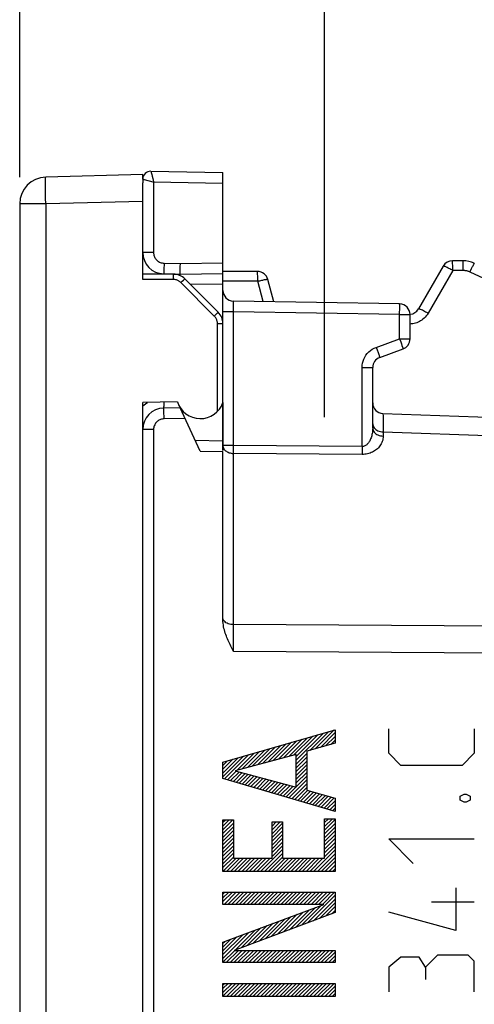
# Model space of a CAD drawing. Units: millimetres. Extents: x 109 to 199.5, y 83.7 to 157.8.
# Drawn here: x 109 to 117.5, y 121 to 139.4 of the extents above; entities that cross this region are included whole.
import ezdxf

# ---------------------------------------------------------------- set-up
doc = ezdxf.new("R2010")
doc.units = ezdxf.units.MM
doc.header["$LTSCALE"] = 16.335
doc.layers.get('0').update_dxf_attribs({"linetype": 'CONTINUOUS'})
for name, color, linetype in [('ASSI', 7, 'CONTINUOUS'), ('CURVE', 7, 'CONTINUOUS'), ('DRAFT', 7, 'CONTINUOUS'), ('RACCORDO', 7, 'CONTINUOUS')]:
    doc.layers.add(name, color=color, linetype=linetype)
doc.styles.get("Standard").update_dxf_attribs({"font": 'txt', "width": 0.8})
doc.dimstyles.new('DIMSTYLE_1', dxfattribs={"dimtxt": 3, "dimasz": 3, "dimexe": 1.5, "dimexo": 0.5, "dimgap": 0.75, "dimtad": 1, "dimtxsty": 'STANDARD', "dimblk": '_FILLED', "dimblk1": '_FILLED', "dimblk2": '_FILLED', "dimcen": 0.09, "dimazin": 2, "dimtfac": 1, "dimtofl": 0, "dimtmove": 0, "dimatfit": 3, "dimldrblk": '_FILLED', "dimfxl": 1, "dimtolj": 1, "dimarcsym": 0})

# ---------------------------------------------------------------- blocks, each defined once
blk = doc.blocks.new('_FILLED')
at = {"color": 0, "linetype": 'BYBLOCK'}
blk.add_solid([(0, 0), (-1, 0.3167), (-1, -0.3167)], dxfattribs=at)
blk = doc.blocks.new('*D0')
at = {"color": 7, "linetype": 'CONTINUOUS'}
for p, q in [((114.739, 131.935), (114.739, 146.661)), ((128.839, 131.935), (128.839, 146.661)), ((114.739, 145.161), (110.739, 145.161)), ((110.739, 145.161), (121.789, 145.161)), ((132.839, 145.161), (121.789, 145.161)), ((128.839, 145.161), (132.839, 145.161))]:
    blk.add_line(p, q, dxfattribs=at)
at = {"color": 7, "linetype": 'CONTINUOUS', "xscale": 3, "yscale": 3, "zscale": 3}
blk.add_blockref('_FILLED', (114.739, 145.161), dxfattribs=at)
at = {"color": 7, "linetype": 'CONTINUOUS', "xscale": 3, "yscale": 3, "zscale": 3, "rotation": 180}
blk.add_blockref('_FILLED', (128.839, 145.161), dxfattribs=at)
blk = doc.blocks.new('*D1')
at = {"color": 7, "linetype": 'CONTINUOUS'}
for p, q in [((109.039, 136.421), (109.039, 155.096)), ((128.839, 132.698), (128.839, 155.096)), ((109.039, 153.596), (118.939, 153.596)), ((128.839, 153.596), (118.939, 153.596))]:
    blk.add_line(p, q, dxfattribs=at)
at = {"color": 7, "linetype": 'CONTINUOUS', "xscale": 3, "yscale": 3, "zscale": 3, "rotation": 180}
blk.add_blockref('_FILLED', (109.039, 153.596), dxfattribs=at)
at = {"color": 7, "linetype": 'CONTINUOUS', "xscale": 3, "yscale": 3, "zscale": 3}
blk.add_blockref('_FILLED', (128.839, 153.596), dxfattribs=at)

msp = doc.modelspace()

# ---------------------------------------------------------------- linework, layer by layer
at = {"color": 7, "linetype": 'CONTINUOUS'}
for p, q in [((111.339, 136.468), (109.526, 136.42)), ((111.339, 136.381), (111.339, 136.468)), ((111.339, 135.968), (111.339, 136.312))]:
    msp.add_line(p, q, dxfattribs=at)
at = {"color": 250, "linetype": 'CONTINUOUS'}
for p, q in [((109.524, 136.025), (109.522, 136.124)), ((109.526, 135.921), (109.524, 136.025)), ((109.526, 135.921), (109.039, 135.921)), ((111.339, 135.968), (109.526, 135.921))]:
    msp.add_line(p, q, dxfattribs=at)
msp.add_lwpolyline([(109.522, 136.124), (109.521, 136.215), (109.521, 136.256), (109.521, 136.293), (109.521, 136.326), (109.521, 136.354), (109.522, 136.378), (109.523, 136.396), (109.524, 136.41), (109.525, 136.418), (109.526, 136.42)], dxfattribs=at)
at = {"color": 7, "linetype": 'CONTINUOUS'}
msp.add_arc((109.539, 135.921), 0.5, 91.5, 180, dxfattribs=at)
at = {"layer": 'ASSI', "color": 7, "linetype": 'CONTINUOUS'}
for p, q in [((111.492, 136.531), (112.839, 136.507)), ((112.839, 133.683), (112.839, 136.507)), ((111.339, 136.381), (111.339, 136.312)), ((112.042, 134.746), (112.043, 134.807)), ((112.042, 134.708), (112.042, 134.746)), ((116.959, 134.757), (116.497, 133.957)), ((117.328, 134.857), (117.132, 134.857)), ((111.915, 134.609), (112.039, 134.607)), ((112.039, 134.607), (112.839, 134.621)), ((112.039, 134.58), (112.039, 134.605)), ((112.042, 134.674), (112.042, 134.708)), ((113.486, 134.657), (112.839, 134.657)), ((113.791, 134.091), (113.679, 134.509)), ((116.143, 134.05), (113.036, 134.104)), ((116.339, 133.397), (116.339, 133.85)), ((115.771, 133.05), (116.207, 133.209)), ((115.639, 131.731), (115.639, 132.862)), ((112.839, 132.207), (112.839, 131.311)), ((112.039, 132.107), (111.732, 132.102)), ((112.415, 131.301), (112.039, 132.107)), ((115.832, 132), (121.039, 131.819)), ((112.415, 131.301), (112.839, 131.293)), ((112.839, 128.147), (112.839, 131.293)), ((112.84, 128.113), (112.839, 128.147))]:
    msp.add_line(p, q, dxfattribs=at)
at = {"layer": 'ASSI', "color": 250, "linetype": 'CONTINUOUS'}
for p, q in [((111.499, 136.507), (111.503, 136.491)), ((111.503, 136.491), (111.509, 136.469)), ((111.509, 136.469), (111.516, 136.441)), ((111.516, 136.441), (111.528, 136.392)), ((111.528, 136.392), (111.543, 136.33)), ((111.344, 136.38), (111.348, 136.379)), ((111.348, 136.379), (111.369, 136.374)), ((111.543, 136.33), (111.543, 135.013)), ((111.543, 136.33), (112.839, 136.307)), ((111.543, 135.013), (111.339, 135.013)), ((111.739, 134.813), (112.043, 134.807)), ((112.043, 134.807), (112.839, 134.821)), ((117.135, 134.767), (117.134, 134.805)), ((117.135, 134.723), (117.135, 134.767)), ((117.331, 134.767), (117.331, 134.805)), ((117.332, 134.723), (117.331, 134.767)), ((113.489, 134.567), (113.488, 134.605)), ((113.489, 134.523), (113.489, 134.567)), ((117.135, 134.675), (116.674, 133.875)), ((117.135, 134.675), (117.135, 134.723)), ((117.332, 134.675), (117.135, 134.675)), ((117.332, 134.675), (117.332, 134.723)), ((117.459, 134.647), (117.469, 134.669)), ((119.833, 133.539), (117.459, 134.647)), ((117.469, 134.669), (117.489, 134.711)), ((112.839, 134.421), (112.235, 134.411)), ((113.489, 134.475), (112.839, 134.475)), ((113.489, 134.475), (113.489, 134.523)), ((113.591, 134.094), (113.489, 134.475)), ((113.034, 134.007), (113.034, 134.036)), ((113.035, 133.958), (113.034, 134.007)), ((116.144, 133.984), (116.144, 134.012)), ((113.036, 133.904), (112.839, 133.904)), ((113.036, 133.904), (113.035, 133.958)), ((113.036, 131.404), (113.036, 133.904)), ((116.143, 133.85), (113.036, 133.904)), ((116.143, 133.891), (116.144, 133.95)), ((116.143, 133.85), (116.143, 133.891)), ((116.143, 133.397), (116.143, 133.85)), ((116.143, 133.85), (116.339, 133.85)), ((116.144, 133.95), (116.144, 133.984)), ((115.706, 133.238), (116.143, 133.397)), ((116.143, 133.397), (116.164, 133.339)), ((116.143, 133.397), (116.339, 133.397)), ((116.164, 133.339), (116.176, 133.303)), ((116.176, 133.303), (116.187, 133.272)), ((115.706, 133.238), (115.723, 133.19)), ((115.723, 133.19), (115.739, 133.145)), ((115.443, 131.385), (115.443, 132.862)), ((115.443, 132.862), (115.639, 132.862)), ((111.399, 132.189), (111.429, 132.209)), ((111.737, 132.002), (111.736, 132.043)), ((111.738, 131.954), (111.737, 132.002)), ((115.832, 131.992), (115.833, 131.967)), ((115.833, 131.967), (115.834, 131.818)), ((111.739, 131.902), (111.738, 131.954)), ((112.132, 131.909), (111.739, 131.902)), ((115.834, 131.818), (115.836, 131.66)), ((111.543, 131.702), (111.339, 131.702)), ((111.543, 131.702), (111.543, 118.865)), ((115.836, 131.66), (115.836, 131.58)), ((115.836, 131.66), (121.027, 131.473)), ((112.321, 131.502), (112.839, 131.493)), ((113.036, 131.404), (112.839, 131.404)), ((115.443, 131.385), (113.036, 131.404)), ((113.036, 127.551), (113.036, 131.256)), ((115.443, 131.237), (113.036, 131.256)), ((115.442, 131.313), (115.442, 131.264)), ((115.442, 131.264), (115.443, 131.237)), ((118.692, 128.02), (113.036, 128.055)), ((118.692, 127.516), (113.036, 127.551))]:
    msp.add_line(p, q, dxfattribs=at)
for points in [[(111.492, 136.531), (111.492, 136.531), (111.492, 136.53), (111.492, 136.53), (111.493, 136.529), (111.493, 136.528), (111.493, 136.526), (111.494, 136.525), (111.495, 136.523), (111.495, 136.52), (111.496, 136.518)], [(111.496, 136.518), (111.498, 136.511), (111.499, 136.507)], [(111.339, 136.381), (111.339, 136.381), (111.34, 136.381), (111.34, 136.38), (111.341, 136.38), (111.343, 136.38)], [(111.369, 136.374), (111.526, 136.334), (111.543, 136.33)], [(111.543, 135.013), (111.543, 134.995), (111.546, 134.978), (111.549, 134.962), (111.554, 134.946), (111.56, 134.93), (111.568, 134.915), (111.576, 134.901), (111.586, 134.888), (111.597, 134.875), (111.609, 134.863), (111.623, 134.852), (111.637, 134.843), (111.652, 134.834), (111.668, 134.827), (111.685, 134.821), (111.702, 134.817), (111.72, 134.814), (111.739, 134.813)], [(111.737, 134.736), (111.736, 134.691), (111.736, 134.671), (111.735, 134.654), (111.734, 134.639), (111.734, 134.628), (111.733, 134.619), (111.733, 134.614), (111.732, 134.613)], [(111.739, 134.813), (111.738, 134.761), (111.737, 134.736)], [(117.135, 134.675), (117.118, 134.685), (117.1, 134.695), (117.083, 134.704), (117.066, 134.713), (117.05, 134.721), (117.034, 134.729), (117.02, 134.736), (117.007, 134.742), (116.995, 134.747), (116.985, 134.751), (116.976, 134.755), (116.969, 134.757), (116.964, 134.758), (116.96, 134.758), (116.959, 134.757)], [(117.134, 134.805), (117.134, 134.82), (117.134, 134.833), (117.133, 134.844), (117.133, 134.851), (117.132, 134.856), (117.132, 134.857)], [(117.331, 134.805), (117.33, 134.82), (117.33, 134.833), (117.329, 134.844), (117.329, 134.851), (117.329, 134.856), (117.328, 134.857)], [(117.489, 134.711), (117.507, 134.748), (117.515, 134.764), (117.522, 134.778), (117.528, 134.789), (117.532, 134.799), (117.536, 134.805), (117.538, 134.809), (117.54, 134.81)], [(113.488, 134.605), (113.488, 134.621), (113.487, 134.634), (113.487, 134.644), (113.486, 134.651), (113.486, 134.656), (113.486, 134.657)], [(117.459, 134.647), (117.449, 134.651), (117.439, 134.655), (117.429, 134.658), (117.42, 134.661), (117.411, 134.664), (117.402, 134.666), (117.393, 134.668), (117.384, 134.67), (117.376, 134.671), (117.368, 134.672), (117.36, 134.673), (117.353, 134.674), (117.345, 134.674), (117.338, 134.675), (117.332, 134.675)], [(113.489, 134.475), (113.509, 134.48), (113.528, 134.485), (113.547, 134.489), (113.566, 134.494), (113.583, 134.497), (113.6, 134.501), (113.615, 134.504), (113.629, 134.506), (113.642, 134.508), (113.652, 134.51), (113.662, 134.511), (113.669, 134.511), (113.674, 134.511), (113.677, 134.51), (113.679, 134.509)], [(113.034, 134.036), (113.034, 134.059), (113.034, 134.069), (113.034, 134.078), (113.034, 134.085), (113.035, 134.091), (113.035, 134.097), (113.035, 134.1), (113.035, 134.103), (113.036, 134.104)], [(116.144, 134.012), (116.144, 134.023), (116.144, 134.032), (116.143, 134.04), (116.143, 134.045), (116.143, 134.048), (116.143, 134.05)], [(116.674, 133.875), (116.657, 133.849), (116.639, 133.825), (116.62, 133.803), (116.6, 133.782), (116.579, 133.764), (116.558, 133.748), (116.536, 133.733), (116.513, 133.721), (116.49, 133.709), (116.466, 133.7), (116.442, 133.691), (116.415, 133.684), (116.387, 133.68), (116.358, 133.676), (116.339, 133.675)], [(116.674, 133.875), (116.651, 133.887), (116.629, 133.899), (116.608, 133.911), (116.588, 133.921), (116.569, 133.931), (116.552, 133.939), (116.536, 133.946), (116.523, 133.951), (116.513, 133.955), (116.505, 133.958), (116.499, 133.958), (116.497, 133.957)], [(116.187, 133.272), (116.196, 133.245), (116.2, 133.235), (116.203, 133.226), (116.205, 133.219), (116.207, 133.214), (116.207, 133.21), (116.207, 133.209)], [(115.443, 132.862), (115.445, 132.903), (115.451, 132.943), (115.461, 132.981), (115.475, 133.019), (115.493, 133.056), (115.514, 133.091), (115.539, 133.123), (115.568, 133.153), (115.599, 133.18), (115.632, 133.203), (115.668, 133.222), (115.706, 133.238)], [(115.739, 133.145), (115.753, 133.106), (115.759, 133.09), (115.763, 133.076), (115.767, 133.065), (115.769, 133.057), (115.77, 133.052), (115.771, 133.05)], [(111.339, 132.139), (111.358, 132.156), (111.399, 132.189)], [(111.732, 132.102), (111.733, 132.104), (111.735, 132.109), (111.736, 132.117), (111.737, 132.129), (111.738, 132.143), (111.738, 132.16), (111.739, 132.18), (111.739, 132.202), (111.74, 132.214)], [(111.736, 132.043), (111.735, 132.061), (111.734, 132.075), (111.734, 132.087), (111.733, 132.095), (111.733, 132.1), (111.732, 132.102)], [(115.832, 132), (115.832, 131.998), (115.832, 131.992)], [(111.739, 131.902), (111.722, 131.901), (111.706, 131.898), (111.689, 131.895), (111.673, 131.89), (111.658, 131.883), (111.643, 131.875), (111.629, 131.867), (111.616, 131.856), (111.603, 131.845), (111.592, 131.833), (111.581, 131.82), (111.571, 131.805), (111.563, 131.79), (111.556, 131.773), (111.55, 131.756), (111.546, 131.739), (111.544, 131.721), (111.543, 131.702)], [(115.639, 131.811), (115.641, 131.792), (115.646, 131.772), (115.654, 131.754), (115.665, 131.736), (115.68, 131.72)], [(115.639, 131.731), (115.638, 131.704), (115.637, 131.679), (115.634, 131.654), (115.631, 131.63), (115.626, 131.608), (115.621, 131.586), (115.615, 131.566), (115.609, 131.546), (115.601, 131.527), (115.594, 131.51), (115.586, 131.493), (115.577, 131.478), (115.568, 131.464), (115.558, 131.451), (115.548, 131.439), (115.538, 131.428), (115.528, 131.419), (115.516, 131.41), (115.505, 131.403), (115.493, 131.396), (115.48, 131.391), (115.468, 131.388), (115.455, 131.386), (115.443, 131.385)], [(115.639, 131.731), (115.641, 131.712), (115.646, 131.692), (115.654, 131.674), (115.665, 131.656), (115.68, 131.64), (115.696, 131.625), (115.716, 131.612), (115.737, 131.601), (115.76, 131.592), (115.785, 131.586), (115.81, 131.582), (115.836, 131.58)], [(115.68, 131.72), (115.696, 131.705), (115.716, 131.692), (115.737, 131.681), (115.76, 131.672), (115.785, 131.666), (115.81, 131.661), (115.836, 131.66)], [(115.836, 131.58), (115.834, 131.554), (115.831, 131.528), (115.826, 131.504), (115.819, 131.48), (115.81, 131.458), (115.799, 131.436), (115.788, 131.416), (115.775, 131.396), (115.76, 131.378), (115.745, 131.361), (115.728, 131.344), (115.711, 131.329), (115.693, 131.315), (115.674, 131.302), (115.654, 131.29), (115.634, 131.28), (115.612, 131.27), (115.59, 131.261), (115.567, 131.254), (115.543, 131.248), (115.518, 131.243), (115.493, 131.24), (115.468, 131.238), (115.443, 131.237)], [(112.84, 131.389), (112.843, 131.374), (112.849, 131.359), (112.856, 131.344), (112.865, 131.331), (112.876, 131.318)], [(112.876, 131.318), (112.889, 131.306), (112.904, 131.295), (112.92, 131.285), (112.937, 131.277), (112.955, 131.269), (112.975, 131.264), (112.995, 131.26), (113.015, 131.257), (113.036, 131.256)], [(113.035, 131.331), (113.035, 131.349), (113.036, 131.367), (113.036, 131.385), (113.036, 131.404)], [(113.036, 131.256), (113.035, 131.269), (113.035, 131.283), (113.035, 131.298), (113.035, 131.331)], [(115.443, 131.385), (115.442, 131.367), (115.442, 131.313)], [(113.036, 128.055), (113.01, 128.056), (112.985, 128.059), (112.96, 128.065), (112.937, 128.072), (112.916, 128.081), (112.896, 128.092), (112.88, 128.105), (112.865, 128.118), (112.854, 128.133), (112.846, 128.148), (112.841, 128.164)]]:
    msp.add_lwpolyline(points, dxfattribs=at)
at = {"layer": 'ASSI', "color": 7, "linetype": 'CONTINUOUS'}
for points in [[(112.039, 134.607), (112.039, 134.608), (112.04, 134.612), (112.04, 134.617), (112.04, 134.624), (112.041, 134.634), (112.041, 134.645), (112.042, 134.674)], [(113.009, 127.604), (112.984, 127.656), (112.972, 127.682), (112.959, 127.708), (112.947, 127.734), (112.936, 127.761), (112.925, 127.788), (112.914, 127.815), (112.903, 127.842), (112.893, 127.87), (112.884, 127.898), (112.875, 127.927), (112.866, 127.956), (112.859, 127.986), (112.852, 128.016), (112.847, 128.048), (112.843, 128.08), (112.84, 128.113)], [(113.036, 127.551), (113.022, 127.578), (113.009, 127.604)]]:
    msp.add_lwpolyline(points, dxfattribs=at)
for centre, radius, start, end in [((111.489, 136.381), 0.15, 89, 180), ((111.739, 135.013), 0.4, 180, 269), ((117.132, 134.657), 0.2, 90, 150), ((117.328, 134.357), 0.5, 65, 90), ((113.486, 134.457), 0.2, 15, 90), ((113.039, 134.304), 0.2, 180, 269), ((116.139, 133.85), 0.2, 0, 89), ((116.324, 134.057), 0.2, 274.3467, 330), ((116.139, 133.397), 0.2, 290, 360), ((115.839, 132.862), 0.2, 110, 180), ((115.839, 132.2), 0.2, 180, 268), ((111.739, 131.702), 0.4, 91, 180)]:
    msp.add_arc(centre, radius, start, end, dxfattribs=at)
at = {"layer": 'CURVE', "color": 250, "linetype": 'CONTINUOUS'}
for p, q in [((112.839, 125.485), (114.939, 126.092)), ((114.939, 126.092), (114.939, 125.837)), ((115.939, 125.65), (115.939, 126.107)), ((117.539, 126.107), (117.539, 125.65)), ((114.939, 125.837), (114.407, 125.689)), ((114.21, 125.63), (113.069, 125.325)), ((114.21, 125.02), (114.21, 125.63)), ((114.407, 125.689), (114.407, 124.959)), ((116.168, 125.421), (115.939, 125.65)), ((117.539, 125.65), (117.311, 125.421)), ((112.839, 125.18), (112.839, 125.485)), ((117.311, 125.421), (116.168, 125.421)), ((114.939, 124.564), (112.839, 125.18)), ((113.069, 125.325), (114.21, 125.02)), ((114.407, 124.959), (114.939, 124.811)), ((114.939, 124.811), (114.939, 124.564)), ((117.272, 124.85), (117.349, 124.888)), ((117.272, 124.774), (117.272, 124.85)), ((117.349, 124.888), (117.387, 124.888)), ((117.387, 124.888), (117.463, 124.85)), ((117.463, 124.85), (117.463, 124.774)), ((117.349, 124.736), (117.272, 124.774)), ((117.387, 124.736), (117.349, 124.736)), ((117.463, 124.774), (117.387, 124.736)), ((114.741, 123.687), (114.741, 124.428)), ((114.741, 124.428), (114.939, 124.428)), ((114.939, 124.428), (114.939, 123.44)), ((112.839, 123.44), (112.839, 124.408)), ((112.839, 124.408), (113.037, 124.408)), ((113.037, 124.408), (113.037, 123.687)), ((113.757, 123.687), (113.757, 124.37)), ((113.757, 124.37), (113.954, 124.37)), ((113.954, 124.37), (113.954, 123.687)), ((116.396, 123.593), (115.939, 124.05)), ((115.939, 124.05), (117.539, 124.05)), ((113.037, 123.687), (113.757, 123.687)), ((113.954, 123.687), (114.741, 123.687)), ((114.939, 123.44), (112.839, 123.44)), ((117.196, 123.136), (117.196, 122.336)), ((112.839, 122.827), (112.839, 123.056)), ((112.839, 123.056), (114.939, 123.056)), ((114.939, 123.056), (114.939, 122.673)), ((112.839, 122.121), (114.727, 122.827)), ((114.727, 122.827), (112.839, 122.827)), ((117.539, 122.869), (116.739, 122.869)), ((114.939, 122.673), (113.051, 121.967)), ((117.196, 122.336), (115.939, 122.679)), ((112.839, 121.737), (112.839, 122.121)), ((113.051, 121.967), (114.939, 121.967)), ((114.939, 121.967), (114.939, 121.737)), ((116.853, 121.879), (116.625, 121.65)), ((117.425, 121.879), (116.853, 121.879)), ((117.539, 121.764), (117.425, 121.879)), ((114.939, 121.737), (112.839, 121.737)), ((116.168, 121.841), (115.939, 121.65)), ((116.511, 121.841), (116.168, 121.841)), ((116.625, 121.65), (116.511, 121.841)), ((117.539, 121.193), (117.539, 121.764)), ((115.939, 121.65), (115.939, 121.193)), ((116.625, 121.65), (116.625, 121.421)), ((112.839, 121.103), (112.839, 121.35)), ((112.839, 121.35), (114.939, 121.35)), ((114.939, 121.35), (114.939, 121.103)), ((114.939, 121.103), (112.839, 121.103))]:
    msp.add_line(p, q, dxfattribs=at)
at = {"layer": 'CURVE', "color": 7, "linetype": 'CONTINUOUS'}
for p, q in [((114.563, 125.732), (114.917, 126.086)), ((113.974, 125.567), (114.32, 125.913)), ((114.071, 125.593), (114.42, 125.942)), ((114.167, 125.619), (114.519, 125.971)), ((114.21, 125.52), (114.718, 126.028)), ((114.21, 125.591), (114.618, 126)), ((114.465, 125.705), (114.817, 126.057)), ((114.661, 125.759), (114.939, 126.037)), ((114.759, 125.787), (114.939, 125.966)), ((114.857, 125.814), (114.939, 125.896)), ((113.299, 125.387), (113.624, 125.712)), ((113.395, 125.413), (113.723, 125.741)), ((113.492, 125.438), (113.823, 125.77)), ((113.588, 125.464), (113.922, 125.798)), ((113.685, 125.49), (114.022, 125.827)), ((113.781, 125.516), (114.121, 125.856)), ((113.878, 125.542), (114.221, 125.885)), ((112.839, 125.21), (113.226, 125.597)), ((112.839, 125.281), (113.126, 125.568)), ((112.839, 125.352), (113.027, 125.539)), ((112.871, 125.171), (113.325, 125.626)), ((113.106, 125.335), (113.425, 125.654)), ((113.202, 125.361), (113.524, 125.683)), ((114.21, 125.45), (114.407, 125.647)), ((114.21, 125.379), (114.407, 125.576)), ((112.839, 125.423), (112.927, 125.511)), ((114.21, 125.308), (114.407, 125.506)), ((114.21, 125.238), (114.407, 125.435)), ((114.21, 125.167), (114.407, 125.364)), ((112.925, 125.155), (113.09, 125.32)), ((112.98, 125.139), (113.146, 125.305)), ((113.035, 125.123), (113.202, 125.29)), ((113.089, 125.107), (113.257, 125.275)), ((113.144, 125.091), (113.313, 125.26)), ((113.199, 125.075), (113.369, 125.245)), ((113.253, 125.059), (113.425, 125.23)), ((113.308, 125.043), (113.481, 125.215)), ((113.363, 125.027), (113.536, 125.2)), ((113.417, 125.011), (113.592, 125.186)), ((113.472, 124.995), (113.648, 125.171)), ((113.527, 124.979), (113.704, 125.156)), ((114.21, 125.096), (114.407, 125.294)), ((114.21, 125.025), (114.407, 125.223)), ((113.581, 124.963), (113.76, 125.141)), ((113.636, 124.947), (113.815, 125.126)), ((113.691, 124.931), (113.871, 125.111)), ((113.745, 124.914), (113.927, 125.096)), ((113.8, 124.898), (113.983, 125.081)), ((113.855, 124.882), (114.039, 125.066)), ((113.909, 124.866), (114.094, 125.051)), ((113.964, 124.85), (114.15, 125.036)), ((114.019, 124.834), (114.206, 125.022)), ((114.073, 124.818), (114.407, 125.152)), ((114.128, 124.802), (114.407, 125.081)), ((114.183, 124.786), (114.407, 125.011)), ((114.238, 124.77), (114.423, 124.955)), ((114.292, 124.754), (114.478, 124.94)), ((114.347, 124.738), (114.533, 124.924)), ((114.402, 124.722), (114.588, 124.909)), ((114.456, 124.706), (114.644, 124.894)), ((114.511, 124.69), (114.699, 124.878)), ((114.566, 124.674), (114.754, 124.863)), ((114.62, 124.658), (114.81, 124.847)), ((114.675, 124.642), (114.865, 124.832)), ((114.73, 124.626), (114.92, 124.817)), ((114.784, 124.61), (114.939, 124.764)), ((114.839, 124.594), (114.939, 124.694)), ((114.894, 124.578), (114.939, 124.623)), ((114.741, 124.425), (114.744, 124.428)), ((114.741, 124.355), (114.815, 124.428)), ((114.741, 124.284), (114.885, 124.428)), ((112.839, 124.362), (112.885, 124.408)), ((112.839, 124.291), (112.956, 124.408)), ((112.839, 124.221), (113.026, 124.408)), ((112.839, 124.15), (113.037, 124.347)), ((112.839, 124.079), (113.037, 124.277)), ((113.757, 124.36), (113.767, 124.37)), ((113.757, 124.29), (113.837, 124.37)), ((113.757, 124.219), (113.908, 124.37)), ((113.757, 124.148), (113.954, 124.346)), ((113.757, 124.077), (113.954, 124.275)), ((114.741, 124.213), (114.939, 124.411)), ((114.741, 124.143), (114.939, 124.34)), ((114.741, 124.072), (114.939, 124.269)), ((112.839, 124.008), (113.037, 124.206)), ((112.839, 123.938), (113.037, 124.135)), ((112.839, 123.867), (113.037, 124.064)), ((113.757, 124.007), (113.954, 124.204)), ((113.757, 123.936), (113.954, 124.133)), ((113.757, 123.865), (113.954, 124.063)), ((114.741, 124.001), (114.939, 124.199)), ((114.741, 123.93), (114.939, 124.128)), ((114.741, 123.86), (114.939, 124.057)), ((112.839, 123.796), (113.037, 123.994)), ((112.839, 123.726), (113.037, 123.923)), ((113.757, 123.795), (113.954, 123.992)), ((113.757, 123.724), (113.954, 123.921)), ((114.741, 123.789), (114.939, 123.986)), ((114.741, 123.718), (114.939, 123.916)), ((112.839, 123.655), (113.037, 123.852)), ((112.839, 123.584), (113.037, 123.782)), ((112.839, 123.513), (113.037, 123.711)), ((112.839, 123.443), (113.084, 123.687)), ((112.908, 123.44), (113.155, 123.687)), ((112.978, 123.44), (113.225, 123.687)), ((113.049, 123.44), (113.296, 123.687)), ((113.12, 123.44), (113.367, 123.687)), ((113.191, 123.44), (113.437, 123.687)), ((113.261, 123.44), (113.508, 123.687)), ((113.332, 123.44), (113.579, 123.687)), ((113.403, 123.44), (113.65, 123.687)), ((113.473, 123.44), (113.72, 123.687)), ((113.544, 123.44), (113.954, 123.851)), ((113.615, 123.44), (113.954, 123.78)), ((113.686, 123.44), (113.954, 123.709)), ((113.756, 123.44), (114.003, 123.687)), ((113.827, 123.44), (114.074, 123.687)), ((113.898, 123.44), (114.145, 123.687)), ((113.968, 123.44), (114.215, 123.687)), ((114.039, 123.44), (114.286, 123.687)), ((114.11, 123.44), (114.357, 123.687)), ((114.181, 123.44), (114.427, 123.687)), ((114.251, 123.44), (114.498, 123.687)), ((114.322, 123.44), (114.569, 123.687)), ((114.393, 123.44), (114.64, 123.687)), ((114.463, 123.44), (114.71, 123.687)), ((114.534, 123.44), (114.939, 123.845)), ((114.605, 123.44), (114.939, 123.774)), ((114.676, 123.44), (114.939, 123.704)), ((114.746, 123.44), (114.939, 123.633)), ((114.817, 123.44), (114.939, 123.562)), ((114.888, 123.44), (114.939, 123.491)), ((112.839, 123.018), (112.877, 123.056)), ((112.839, 122.948), (112.948, 123.056)), ((112.839, 122.877), (113.018, 123.056)), ((112.86, 122.827), (113.089, 123.056)), ((112.93, 122.827), (113.16, 123.056)), ((113.001, 122.827), (113.231, 123.056)), ((113.072, 122.827), (113.301, 123.056)), ((113.142, 122.827), (113.372, 123.056)), ((113.213, 122.827), (113.443, 123.056)), ((113.284, 122.827), (113.513, 123.056)), ((113.355, 122.827), (113.584, 123.056)), ((113.425, 122.827), (113.655, 123.056)), ((113.496, 122.827), (113.726, 123.056)), ((113.567, 122.827), (113.796, 123.056)), ((113.637, 122.827), (113.867, 123.056)), ((113.708, 122.827), (113.938, 123.056)), ((113.779, 122.827), (114.008, 123.056)), ((113.85, 122.827), (114.079, 123.056)), ((113.92, 122.827), (114.15, 123.056)), ((113.991, 122.827), (114.22, 123.056)), ((114.062, 122.827), (114.291, 123.056)), ((114.132, 122.827), (114.362, 123.056)), ((114.203, 122.827), (114.433, 123.056)), ((114.274, 122.827), (114.503, 123.056)), ((114.345, 122.827), (114.574, 123.056)), ((114.415, 122.827), (114.645, 123.056)), ((114.421, 122.479), (114.939, 122.997)), ((114.486, 122.827), (114.715, 123.056)), ((114.557, 122.827), (114.786, 123.056)), ((114.627, 122.827), (114.857, 123.056)), ((114.698, 122.827), (114.928, 123.056)), ((114.196, 122.395), (114.568, 122.767)), ((114.308, 122.437), (114.681, 122.809)), ((114.534, 122.521), (114.939, 122.926)), ((114.647, 122.564), (114.939, 122.855)), ((114.76, 122.606), (114.939, 122.784)), ((113.744, 122.226), (114.116, 122.598)), ((113.857, 122.268), (114.229, 122.641)), ((113.97, 122.31), (114.342, 122.683)), ((114.083, 122.352), (114.455, 122.725)), ((114.873, 122.648), (114.939, 122.714)), ((113.292, 122.057), (113.664, 122.429)), ((113.405, 122.099), (113.777, 122.472)), ((113.518, 122.141), (113.89, 122.514)), ((113.631, 122.184), (114.003, 122.556)), ((112.839, 121.816), (113.326, 122.303)), ((112.839, 121.887), (113.213, 122.26)), ((112.839, 121.958), (113.1, 122.218)), ((113.066, 121.972), (113.439, 122.345)), ((113.179, 122.015), (113.551, 122.387)), ((112.839, 122.029), (112.987, 122.176)), ((112.839, 122.099), (112.874, 122.134)), ((112.839, 121.746), (113.061, 121.967)), ((112.902, 121.737), (113.131, 121.967)), ((112.972, 121.737), (113.202, 121.967)), ((113.043, 121.737), (113.273, 121.967)), ((113.114, 121.737), (113.343, 121.967)), ((113.185, 121.737), (113.414, 121.967)), ((113.255, 121.737), (113.485, 121.967)), ((113.326, 121.737), (113.556, 121.967)), ((113.397, 121.737), (113.626, 121.967)), ((113.467, 121.737), (113.697, 121.967)), ((113.538, 121.737), (113.768, 121.967)), ((113.609, 121.737), (113.838, 121.967)), ((113.68, 121.737), (113.909, 121.967)), ((113.75, 121.737), (113.98, 121.967)), ((113.821, 121.737), (114.05, 121.967)), ((113.892, 121.737), (114.121, 121.967)), ((113.962, 121.737), (114.192, 121.967)), ((114.033, 121.737), (114.263, 121.967)), ((114.104, 121.737), (114.333, 121.967)), ((114.175, 121.737), (114.404, 121.967)), ((114.245, 121.737), (114.475, 121.967)), ((114.316, 121.737), (114.545, 121.967)), ((114.387, 121.737), (114.616, 121.967)), ((114.457, 121.737), (114.687, 121.967)), ((114.528, 121.737), (114.758, 121.967)), ((114.599, 121.737), (114.828, 121.967)), ((114.67, 121.737), (114.899, 121.967)), ((114.74, 121.737), (114.939, 121.936)), ((114.811, 121.737), (114.939, 121.865)), ((114.882, 121.737), (114.939, 121.794)), ((112.839, 121.321), (112.868, 121.35)), ((112.839, 121.251), (112.939, 121.35)), ((112.839, 121.18), (113.01, 121.35)), ((112.839, 121.109), (113.08, 121.35)), ((112.904, 121.103), (113.151, 121.35)), ((112.975, 121.103), (113.222, 121.35)), ((113.045, 121.103), (113.292, 121.35)), ((113.116, 121.103), (113.363, 121.35)), ((113.187, 121.103), (113.434, 121.35)), ((113.258, 121.103), (113.504, 121.35)), ((113.328, 121.103), (113.575, 121.35)), ((113.399, 121.103), (113.646, 121.35)), ((113.47, 121.103), (113.717, 121.35)), ((113.54, 121.103), (113.787, 121.35)), ((113.611, 121.103), (113.858, 121.35)), ((113.682, 121.103), (113.929, 121.35)), ((113.753, 121.103), (113.999, 121.35)), ((113.823, 121.103), (114.07, 121.35)), ((113.894, 121.103), (114.141, 121.35)), ((113.965, 121.103), (114.212, 121.35)), ((114.035, 121.103), (114.282, 121.35)), ((114.106, 121.103), (114.353, 121.35)), ((114.177, 121.103), (114.424, 121.35)), ((114.248, 121.103), (114.494, 121.35)), ((114.318, 121.103), (114.565, 121.35)), ((114.389, 121.103), (114.636, 121.35)), ((114.46, 121.103), (114.707, 121.35)), ((114.53, 121.103), (114.777, 121.35)), ((114.601, 121.103), (114.848, 121.35)), ((114.672, 121.103), (114.919, 121.35)), ((114.743, 121.103), (114.939, 121.299)), ((114.813, 121.103), (114.939, 121.229)), ((114.884, 121.103), (114.939, 121.158))]:
    msp.add_line(p, q, dxfattribs=at)
at = {"layer": 'DRAFT', "color": 7, "linetype": 'CONTINUOUS'}
for p, q in [((109.039, 135.921), (109.039, 110.328)), ((111.987, 132.219), (111.339, 132.207)), ((112.415, 131.301), (112.839, 131.293))]:
    msp.add_line(p, q, dxfattribs=at)
at = {"layer": 'DRAFT', "color": 250, "linetype": 'CONTINUOUS'}
msp.add_line((109.526, 135.921), (109.526, 110.302), dxfattribs=at)
at = {"layer": 'RACCORDO', "color": 7, "linetype": 'CONTINUOUS'}
for p, q in [((111.492, 136.531), (112.839, 136.507)), ((112.839, 131.311), (112.839, 136.507)), ((111.339, 136.381), (111.339, 136.312)), ((111.339, 134.507), (111.339, 135.968)), ((112.042, 134.746), (112.043, 134.807)), ((112.042, 134.708), (112.042, 134.746)), ((111.915, 134.607), (111.339, 134.607)), ((111.915, 134.609), (112.039, 134.607)), ((112.039, 134.607), (112.839, 134.621)), ((112.039, 134.58), (112.039, 134.605)), ((112.042, 134.674), (112.042, 134.708)), ((112.751, 133.895), (112.127, 134.519)), ((116.143, 134.05), (113.036, 134.104)), ((115.639, 131.731), (115.639, 132.862)), ((111.339, 118.765), (111.339, 132.207)), ((112.039, 132.107), (111.732, 132.102)), ((112.415, 131.301), (112.039, 132.107)), ((115.832, 132), (121.039, 131.819)), ((112.839, 128.147), (112.839, 131.293)), ((112.84, 128.113), (112.839, 128.147))]:
    msp.add_line(p, q, dxfattribs=at)
at = {"layer": 'RACCORDO', "color": 250, "linetype": 'CONTINUOUS'}
for p, q in [((111.499, 136.507), (111.503, 136.491)), ((111.503, 136.491), (111.509, 136.469)), ((111.509, 136.469), (111.516, 136.441)), ((111.516, 136.441), (111.528, 136.392)), ((111.528, 136.392), (111.543, 136.33)), ((111.344, 136.38), (111.348, 136.379)), ((111.348, 136.379), (111.369, 136.374)), ((111.543, 136.33), (111.543, 135.013)), ((111.543, 136.33), (112.839, 136.307)), ((111.543, 135.013), (111.339, 135.013)), ((111.739, 134.813), (112.043, 134.807)), ((112.043, 134.807), (112.839, 134.821)), ((111.912, 134.507), (111.339, 134.507)), ((112.054, 134.449), (112.078, 134.473)), ((112.678, 133.824), (112.054, 134.449)), ((112.839, 134.421), (112.235, 134.411)), ((113.034, 134.007), (113.034, 134.036)), ((113.035, 133.958), (113.034, 134.007)), ((112.678, 133.824), (112.702, 133.849)), ((113.036, 133.904), (112.839, 133.904)), ((113.036, 133.904), (113.035, 133.958)), ((113.036, 131.404), (113.036, 133.904)), ((116.143, 133.85), (113.036, 133.904)), ((112.736, 132.042), (112.736, 133.683)), ((112.736, 133.683), (112.839, 133.683)), ((115.443, 131.385), (115.443, 132.862)), ((111.399, 132.189), (111.429, 132.209)), ((111.737, 132.002), (111.736, 132.043)), ((111.738, 131.954), (111.737, 132.002)), ((115.832, 131.992), (115.833, 131.967)), ((115.833, 131.967), (115.834, 131.818)), ((111.739, 131.902), (111.738, 131.954)), ((112.132, 131.909), (111.739, 131.902)), ((115.834, 131.818), (115.836, 131.66)), ((111.543, 131.702), (111.339, 131.702)), ((111.543, 131.702), (111.543, 118.865)), ((115.836, 131.66), (115.836, 131.58)), ((115.836, 131.66), (121.027, 131.473)), ((112.321, 131.502), (112.839, 131.493)), ((113.036, 131.404), (112.839, 131.404)), ((115.443, 131.385), (113.036, 131.404)), ((113.036, 127.551), (113.036, 131.256)), ((115.443, 131.237), (113.036, 131.256)), ((115.442, 131.313), (115.442, 131.264)), ((115.442, 131.264), (115.443, 131.237)), ((118.692, 128.02), (113.036, 128.055)), ((118.692, 127.516), (113.036, 127.551))]:
    msp.add_line(p, q, dxfattribs=at)
for points in [[(111.492, 136.531), (111.492, 136.531), (111.492, 136.53), (111.492, 136.53), (111.493, 136.529), (111.493, 136.528), (111.493, 136.526), (111.494, 136.525), (111.495, 136.523), (111.495, 136.52), (111.496, 136.518)], [(111.496, 136.518), (111.498, 136.511), (111.499, 136.507)], [(111.339, 136.381), (111.339, 136.381), (111.34, 136.381), (111.34, 136.38), (111.341, 136.38), (111.343, 136.38)], [(111.369, 136.374), (111.526, 136.334), (111.543, 136.33)], [(111.543, 135.013), (111.543, 134.995), (111.546, 134.978), (111.549, 134.962), (111.554, 134.946), (111.56, 134.93), (111.568, 134.915), (111.576, 134.901), (111.586, 134.888), (111.597, 134.875), (111.609, 134.863), (111.623, 134.852), (111.637, 134.843), (111.652, 134.834), (111.668, 134.827), (111.685, 134.821), (111.702, 134.817), (111.72, 134.814), (111.739, 134.813)], [(111.737, 134.736), (111.736, 134.691), (111.736, 134.671), (111.735, 134.654), (111.734, 134.639), (111.734, 134.628), (111.733, 134.619), (111.733, 134.614), (111.732, 134.613)], [(111.739, 134.813), (111.738, 134.761), (111.737, 134.736)], [(111.912, 134.507), (111.912, 134.525), (111.912, 134.541), (111.913, 134.557), (111.913, 134.571), (111.913, 134.584), (111.914, 134.594), (111.914, 134.601), (111.914, 134.606), (111.915, 134.607)], [(112.054, 134.449), (112.045, 134.457), (112.036, 134.464), (112.027, 134.471), (112.017, 134.478), (112.007, 134.484), (111.996, 134.489), (111.984, 134.494), (111.971, 134.498), (111.957, 134.502), (111.943, 134.505), (111.928, 134.506), (111.912, 134.507)], [(112.078, 134.473), (112.1, 134.495), (112.109, 134.503), (112.117, 134.51), (112.122, 134.515), (112.126, 134.518), (112.127, 134.519)], [(113.034, 134.036), (113.034, 134.059), (113.034, 134.069), (113.034, 134.078), (113.034, 134.085), (113.035, 134.091), (113.035, 134.097), (113.035, 134.1), (113.035, 134.103), (113.036, 134.104)], [(112.736, 133.683), (112.736, 133.695), (112.735, 133.707), (112.733, 133.72), (112.731, 133.731), (112.727, 133.743), (112.723, 133.755), (112.718, 133.767), (112.712, 133.779), (112.705, 133.79), (112.697, 133.802), (112.688, 133.813), (112.678, 133.824)], [(112.702, 133.849), (112.724, 133.87), (112.733, 133.879), (112.741, 133.886), (112.746, 133.891), (112.75, 133.894), (112.751, 133.895)], [(111.339, 132.139), (111.358, 132.156), (111.399, 132.189)], [(111.732, 132.102), (111.733, 132.104), (111.735, 132.109), (111.736, 132.117), (111.737, 132.129), (111.738, 132.143), (111.738, 132.16), (111.739, 132.18), (111.739, 132.202), (111.74, 132.214)], [(111.736, 132.043), (111.735, 132.061), (111.734, 132.075), (111.734, 132.087), (111.733, 132.095), (111.733, 132.1), (111.732, 132.102)], [(115.832, 132), (115.832, 131.998), (115.832, 131.992)], [(111.739, 131.902), (111.722, 131.901), (111.706, 131.898), (111.689, 131.895), (111.673, 131.89), (111.658, 131.883), (111.643, 131.875), (111.629, 131.867), (111.616, 131.856), (111.603, 131.845), (111.592, 131.833), (111.581, 131.82), (111.571, 131.805), (111.563, 131.79), (111.556, 131.773), (111.55, 131.756), (111.546, 131.739), (111.544, 131.721), (111.543, 131.702)], [(115.639, 131.811), (115.641, 131.792), (115.646, 131.772), (115.654, 131.754), (115.665, 131.736), (115.68, 131.72)], [(115.639, 131.731), (115.638, 131.704), (115.637, 131.679), (115.634, 131.654), (115.631, 131.63), (115.626, 131.608), (115.621, 131.586), (115.615, 131.566), (115.609, 131.546), (115.601, 131.527), (115.594, 131.51), (115.586, 131.493), (115.577, 131.478), (115.568, 131.464), (115.558, 131.451), (115.548, 131.439), (115.538, 131.428), (115.528, 131.419), (115.516, 131.41), (115.505, 131.403), (115.493, 131.396), (115.48, 131.391), (115.468, 131.388), (115.455, 131.386), (115.443, 131.385)], [(115.639, 131.731), (115.641, 131.712), (115.646, 131.692), (115.654, 131.674), (115.665, 131.656), (115.68, 131.64), (115.696, 131.625), (115.716, 131.612), (115.737, 131.601), (115.76, 131.592), (115.785, 131.586), (115.81, 131.582), (115.836, 131.58)], [(115.68, 131.72), (115.696, 131.705), (115.716, 131.692), (115.737, 131.681), (115.76, 131.672), (115.785, 131.666), (115.81, 131.661), (115.836, 131.66)], [(115.836, 131.58), (115.834, 131.554), (115.831, 131.528), (115.826, 131.504), (115.819, 131.48), (115.81, 131.458), (115.799, 131.436), (115.788, 131.416), (115.775, 131.396), (115.76, 131.378), (115.745, 131.361), (115.728, 131.344), (115.711, 131.329), (115.693, 131.315), (115.674, 131.302), (115.654, 131.29), (115.634, 131.28), (115.612, 131.27), (115.59, 131.261), (115.567, 131.254), (115.543, 131.248), (115.518, 131.243), (115.493, 131.24), (115.468, 131.238), (115.443, 131.237)], [(112.84, 131.389), (112.843, 131.374), (112.849, 131.359), (112.856, 131.344), (112.865, 131.331), (112.876, 131.318)], [(112.876, 131.318), (112.889, 131.306), (112.904, 131.295), (112.92, 131.285), (112.937, 131.277), (112.955, 131.269), (112.975, 131.264), (112.995, 131.26), (113.015, 131.257), (113.036, 131.256)], [(113.035, 131.331), (113.035, 131.349), (113.036, 131.367), (113.036, 131.385), (113.036, 131.404)], [(113.036, 131.256), (113.035, 131.269), (113.035, 131.283), (113.035, 131.298), (113.035, 131.331)], [(115.443, 131.385), (115.442, 131.367), (115.442, 131.313)], [(113.036, 128.055), (113.01, 128.056), (112.985, 128.059), (112.96, 128.065), (112.937, 128.072), (112.916, 128.081), (112.896, 128.092), (112.88, 128.105), (112.865, 128.118), (112.854, 128.133), (112.846, 128.148), (112.841, 128.164)]]:
    msp.add_lwpolyline(points, dxfattribs=at)
at = {"layer": 'RACCORDO', "color": 7, "linetype": 'CONTINUOUS'}
for points in [[(112.039, 134.607), (112.039, 134.608), (112.04, 134.612), (112.04, 134.617), (112.04, 134.624), (112.041, 134.634), (112.041, 134.645), (112.042, 134.674)], [(113.009, 127.604), (112.984, 127.656), (112.972, 127.682), (112.959, 127.708), (112.947, 127.734), (112.936, 127.761), (112.925, 127.788), (112.914, 127.815), (112.903, 127.842), (112.893, 127.87), (112.884, 127.898), (112.875, 127.927), (112.866, 127.956), (112.859, 127.986), (112.852, 128.016), (112.847, 128.048), (112.843, 128.08), (112.84, 128.113)], [(113.036, 127.551), (113.022, 127.578), (113.009, 127.604)]]:
    msp.add_lwpolyline(points, dxfattribs=at)
for centre, radius, start, end in [((111.489, 136.381), 0.15, 89, 180), ((111.739, 135.013), 0.4, 180, 269), ((111.915, 134.307), 0.3, 44.999, 90), ((113.039, 134.304), 0.2, 180, 269), ((112.539, 133.683), 0.3, 0, 45), ((112.415, 132.357), 0.45, 197.9515, 340.5288), ((115.839, 132.2), 0.2, 180, 268), ((111.739, 131.702), 0.4, 91, 180)]:
    msp.add_arc(centre, radius, start, end, dxfattribs=at)

# ---------------------------------------------------------------- dimensions: what is measured, and where the dimension line sits
at = {"color": 7, "linetype": 'CONTINUOUS'}
dim = msp.add_linear_dim(base=(109.039, 153.596), p1=(128.839, 132.198), p2=(109.039, 135.921), angle=180, dimstyle='DIMSTYLE_1', dxfattribs=at)
dim.commit()
dim.dimension.update_dxf_attribs({"geometry": '*D1', "text_midpoint": (114.868, 153.596), "dimtype": 160})
dim = msp.add_linear_dim(base=(128.839, 145.161), p1=(114.739, 131.435), p2=(128.839, 131.435), dimstyle='DIMSTYLE_1', dxfattribs=at)
dim.commit()
dim.dimension.update_dxf_attribs({"geometry": '*D0', "text_midpoint": (118.039, 145.161), "dimtype": 160})

doc.saveas('drawing.dxf')
